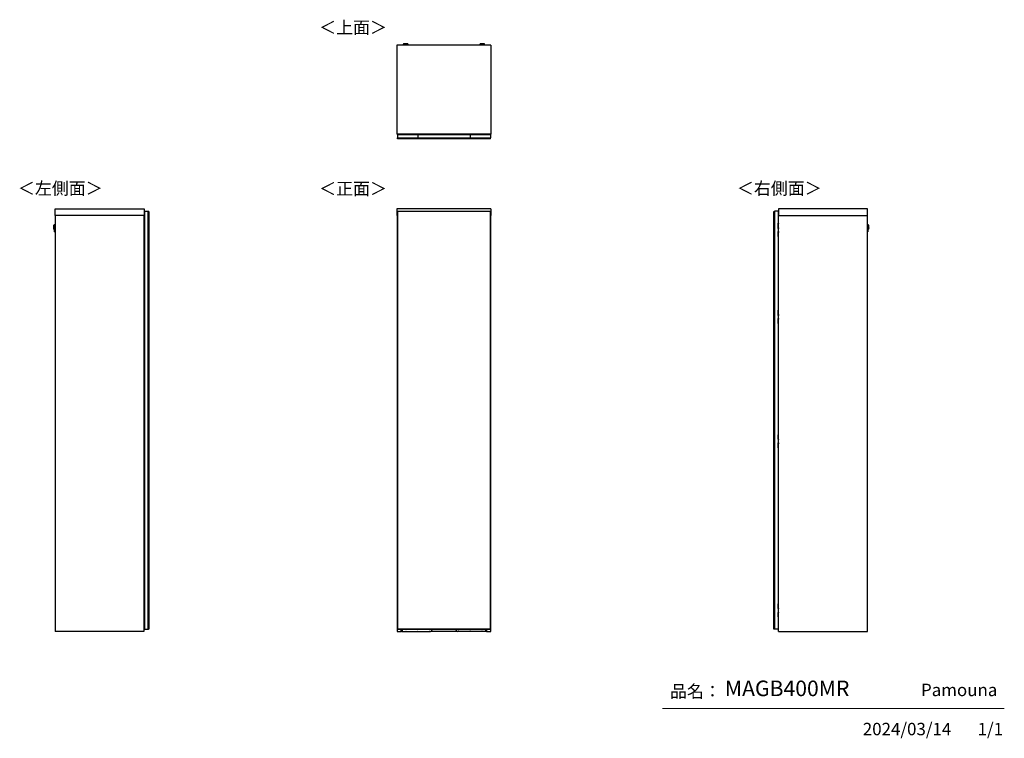
# Model space of a CAD drawing. Units: millimetres. Extents: x 607 to 4802, y 153 to 3212.
import ezdxf

# ---------------------------------------------------------------- set-up
doc = ezdxf.new("R2010")
doc.units = ezdxf.units.MM
doc.layers.add('寸法', color=179, linetype='Continuous')
doc.styles.add('SLDTEXTSTYLE0', font='TXT', dxfattribs={"width": 0.75, "bigfont": 'bigfont'})

msp = doc.modelspace()

# ---------------------------------------------------------------- linework, layer by layer
at = {"color": 7, "linetype": 'Continuous', "lineweight": 25}
for p, q in [((2614.9, 3104.3), (2214.4, 3104.3)), ((2214.4, 3104.3), (2214.4, 2725.3)), ((2241.4, 3108), (2241.4, 3107.2)), ((2244.5, 3109.4), (2242.9, 3109.2)), ((2244.5, 3109.4), (2244.5, 3109.4)), ((2246.9, 3106.5), (2246.9, 3104.3)), ((2249, 3109.4), (2250.9, 3109.4)), ((2250.9, 3109.4), (2249, 3109.4)), ((2249, 3109.4), (2249, 3109.4)), ((2250.9, 3109.5), (2250.9, 3109.4)), ((2250.9, 3109.4), (2250.9, 3109.4)), ((2250.9, 3109.4), (2250.9, 3109.4)), ((2252, 3109.4), (2252, 3109.5)), ((2252, 3109.4), (2252, 3109.4)), ((2252, 3109.4), (2253.9, 3109.4)), ((2253.9, 3109.4), (2252, 3109.4)), ((2252, 3109.4), (2252, 3109.4)), ((2255.9, 3104.3), (2255.9, 3106.5)), ((2255.9, 3106.5), (2255.9, 3106.5)), ((2256.1, 3109.4), (2256.1, 3109.4)), ((2259.9, 3109.2), (2258.4, 3109.4)), ((2261.4, 3107.2), (2261.4, 3108)), ((2567.9, 3108), (2567.9, 3107.2)), ((2571, 3109.4), (2569.4, 3109.2)), ((2571, 3109.4), (2571, 3109.4)), ((2573.4, 3106.5), (2573.4, 3104.3)), ((2575.5, 3109.4), (2577.4, 3109.4)), ((2577.4, 3109.4), (2575.5, 3109.4)), ((2575.5, 3109.4), (2575.5, 3109.4)), ((2577.4, 3109.5), (2577.4, 3109.4)), ((2577.4, 3109.4), (2577.4, 3109.4)), ((2577.4, 3109.4), (2577.4, 3109.4)), ((2578.5, 3109.4), (2578.5, 3109.5)), ((2578.5, 3109.4), (2578.5, 3109.4)), ((2578.5, 3109.4), (2580.4, 3109.4)), ((2580.4, 3109.4), (2578.5, 3109.4)), ((2578.5, 3109.4), (2578.5, 3109.4)), ((2582.4, 3104.3), (2582.4, 3106.5)), ((2582.4, 3106.5), (2582.4, 3106.5)), ((2582.6, 3109.4), (2582.6, 3109.4)), ((2586.4, 3109.2), (2584.9, 3109.4)), ((2587.9, 3107.2), (2587.9, 3108)), ((2614.9, 3104.3), (2614.9, 2725.3)), ((2614.9, 2725.3), (2214.4, 2725.3)), ((2216.4, 2723.8), (2216.4, 2708.8)), ((2216.4, 2723.8), (2302.9, 2723.8)), ((2216.4, 2708.8), (2302.9, 2708.8)), ((2216.4, 2705.8), (2216.4, 2708.8)), ((2216.4, 2705.8), (2612.4, 2705.8)), ((2216.4, 2705.5), (2216.4, 2705.8)), ((2612.4, 2705.5), (2216.4, 2705.5)), ((2240.4, 2725.3), (2240.4, 2723.8)), ((2280.4, 2725.3), (2280.4, 2723.8)), ((2302.9, 2723.8), (2525.9, 2723.8)), ((2302.9, 2723.8), (2302.9, 2708.8)), ((2302.9, 2708.8), (2525.9, 2708.8)), ((2399.5, 2725.3), (2399.4, 2725)), ((2399.4, 2725), (2399.4, 2723.8)), ((2404.1, 2725.3), (2404, 2725)), ((2404, 2725), (2424.8, 2725)), ((2424.8, 2725), (2424.8, 2725.3)), ((2429.4, 2725), (2429.4, 2725.3)), ((2429.4, 2723.8), (2429.4, 2725)), ((2525.9, 2723.8), (2525.9, 2708.8)), ((2525.9, 2723.8), (2612.4, 2723.8)), ((2525.9, 2708.8), (2612.4, 2708.8)), ((2571.9, 2723.8), (2571.9, 2724)), ((2571.9, 2724), (2572.9, 2724)), ((2572.9, 2723.8), (2572.9, 2724)), ((2592.9, 2723.8), (2592.9, 2724)), ((2593.9, 2724), (2592.9, 2724)), ((2608.1, 2724.3), (2593.9, 2724.3)), ((2593.9, 2724.3), (2593.9, 2724)), ((2593.9, 2723.8), (2593.9, 2724)), ((2594.7, 2725.3), (2594.7, 2724.3)), ((2596, 2724.3), (2596, 2725.3)), ((2608.1, 2723.8), (2608.1, 2724.3)), ((2612.4, 2723.8), (2612.4, 2708.8)), ((2612.4, 2705.8), (2612.4, 2708.8)), ((2612.4, 2705.5), (2612.4, 2705.8)), ((757.8, 2406.8), (1136.8, 2406.8)), ((757.8, 2378.3), (757.8, 2406.8)), ((1136.8, 2406.8), (1136.8, 2378.3)), ((1138.3, 2396.8), (1153.3, 2396.8)), ((1138.3, 2396.8), (1138.3, 616.8)), ((1153.3, 2396.8), (1153.3, 616.8)), ((1153.3, 2396.3), (1153.3, 617.3)), ((1156.3, 2396.3), (1153.3, 2396.3)), ((1156.3, 617.3), (1156.3, 2396.3)), ((1156.6, 2396.3), (1156.3, 2396.3)), ((1156.6, 2396.3), (1156.6, 617.3)), ((2614.9, 2406.8), (2214.4, 2406.8)), ((2214.4, 2406.8), (2214.4, 2378.3)), ((2216.4, 2396.8), (2216.4, 2396.3)), ((2216.4, 2396.8), (2302.9, 2396.8)), ((2216.4, 2396.3), (2216.4, 617.3)), ((2612.4, 2396.3), (2216.4, 2396.3)), ((2302.9, 2396.3), (2302.9, 2396.8)), ((2302.9, 2396.8), (2525.9, 2396.8)), ((2525.9, 2396.3), (2525.9, 2396.8)), ((2525.9, 2396.8), (2612.4, 2396.8)), ((2612.4, 2396.3), (2612.4, 2396.8)), ((2612.4, 617.3), (2612.4, 2396.3)), ((2614.9, 2406.8), (2614.9, 2378.3)), ((3819.8, 617.3), (3819.8, 2396.3)), ((3819.8, 2396.3), (3820.1, 2396.3)), ((3820.1, 2396.3), (3823.1, 2396.3)), ((3820.1, 617.3), (3820.1, 2396.3)), ((3823.1, 616.8), (3823.1, 2396.8)), ((3838.1, 2396.8), (3823.1, 2396.8)), ((3823.1, 2396.3), (3823.1, 617.3)), ((3838.1, 2396.8), (3838.1, 616.8)), ((3839.6, 2406.8), (3839.6, 2378.3)), ((4218.6, 2406.8), (3839.6, 2406.8)), ((4218.6, 2378.3), (4218.6, 2406.8)), ((1136.8, 2378.3), (757.8, 2378.3)), ((757.8, 2378.3), (757.8, 606.8)), ((1136.3, 2378.3), (1136.3, 606.8)), ((1136.3, 2365.3), (1137.1, 2365.3)), ((1136.3, 2364.1), (1137.1, 2364.1)), ((1137.1, 2364.1), (1137.1, 2365.3)), ((1137.1, 2365.3), (1138.3, 2365.3)), ((1138.3, 2364.1), (1137.1, 2364.1)), ((1137.1, 2346.3), (1137.1, 2364.1)), ((2216.4, 2378.3), (2214.4, 2378.3)), ((2215.4, 2378.3), (2215.4, 606.8)), ((2614.9, 2378.3), (2612.4, 2378.3)), ((2613.9, 606.8), (2613.9, 2378.3)), ((3838.1, 2365.3), (3839.3, 2365.3)), ((3839.3, 2364.1), (3838.1, 2364.1)), ((3839.3, 2364.1), (3839.3, 2365.3)), ((3839.3, 2365.3), (3840.1, 2365.3)), ((3839.3, 2346.3), (3839.3, 2364.1)), ((3839.3, 2364.1), (3840.1, 2364.1)), ((3839.6, 2378.3), (4218.6, 2378.3)), ((3840.1, 606.8), (3840.1, 2378.3)), ((4218.6, 606.8), (4218.6, 2378.3)), ((752.9, 2336.4), (752.5, 2321.8)), ((752.5, 2324.4), (752.7, 2333.8)), ((752.5, 2321.8), (752.6, 2320.2)), ((752.6, 2320.2), (753.1, 2338)), ((753.1, 2338), (752.9, 2336.4)), ((754.3, 2339.1), (753.8, 2319.1)), ((753.8, 2319.1), (754.5, 2319.1)), ((755.1, 2339.1), (754.3, 2339.1)), ((754.8, 2329.3), (755.1, 2339.1)), ((755.5, 2328.9), (755.4, 2324.5)), ((755.4, 2324.5), (757.8, 2324.5)), ((755.6, 2333.5), (755.5, 2328.9)), ((757.8, 2333.5), (755.6, 2333.5)), ((755.6, 2311.9), (755.6, 2312)), ((755.9, 2314.8), (755.8, 2309.3)), ((755.8, 2309.3), (757.8, 2309.2)), ((757.8, 2314.7), (755.9, 2314.8)), ((1137.1, 2344.3), (1136.3, 2344.3)), ((1138.3, 2312.8), (1136.3, 2312.8)), ((1137.1, 2346.3), (1138.3, 2346.3)), ((1137.1, 2343.3), (1137.1, 2346.3)), ((1138.3, 2343.3), (1137.1, 2343.3)), ((1138.1, 2343.3), (1138.1, 2312.8)), ((3838.1, 2346.3), (3839.3, 2346.3)), ((3838.1, 2345.3), (3838.3, 2345.3)), ((3838.1, 2344.3), (3838.3, 2344.3)), ((3838.3, 2335.1), (3838.1, 2335.1)), ((3838.1, 2325.7), (3838.6, 2325.7)), ((3838.1, 2324.2), (3838.6, 2324.2)), ((3838.1, 2323.3), (3840.1, 2323.3)), ((3840.1, 2310.3), (3838.1, 2310.3)), ((3838.6, 2309.4), (3838.1, 2309.4)), ((3838.6, 2307.8), (3838.1, 2307.8)), ((3838.3, 2344.3), (3838.3, 2345.3)), ((3838.3, 2335.1), (3838.3, 2344.3)), ((3838.3, 2344.3), (3840.1, 2344.3)), ((3838.6, 2335.1), (3838.3, 2335.1)), ((3838.6, 2325.7), (3838.6, 2335.1)), ((3839.5, 2326.8), (3838.6, 2326.8)), ((3838.6, 2325.7), (3838.6, 2324.2)), ((3838.6, 2325.1), (3840, 2325.1)), ((3838.6, 2324.2), (3838.9, 2324.2)), ((3838.6, 2309.4), (3838.6, 2307.8)), ((3838.6, 2309.3), (3838.9, 2309.3)), ((3840, 2308.4), (3838.6, 2308.4)), ((3838.6, 2298.4), (3838.6, 2307.8)), ((3838.9, 2323.3), (3838.9, 2324.2)), ((3838.9, 2324.2), (3839, 2324.2)), ((3838.9, 2309.3), (3838.9, 2310.3)), ((3838.9, 2309.3), (3839, 2309.3)), ((3839.3, 2346.3), (3839.3, 2345.2)), ((3839.3, 2324.2), (3839.3, 2323.3)), ((3839.3, 2324.2), (3839.4, 2324.2)), ((3839.3, 2310.3), (3839.3, 2309.3)), ((3839.3, 2309.3), (3839.4, 2309.3)), ((3839.4, 2324.2), (3839.4, 2323.3)), ((3839.4, 2324.2), (3840.1, 2324.2)), ((3839.4, 2310.3), (3839.4, 2309.3)), ((3839.4, 2309.3), (3840.1, 2309.3)), ((3839.5, 2326.8), (3839.5, 2325.1)), ((3839.5, 2308.4), (3839.5, 2306.8)), ((3840, 2324.2), (3840, 2325.1)), ((3840, 2325.1), (3840.1, 2325.1)), ((3840, 2308.4), (3840, 2309.3)), ((3840.1, 2308.4), (3840, 2308.4)), ((4220.8, 2333.5), (4218.6, 2333.5)), ((4218.6, 2324.5), (4221, 2324.5)), ((4220.5, 2314.8), (4218.6, 2314.7)), ((4218.6, 2309.2), (4220.6, 2309.3)), ((4220.6, 2309.3), (4220.5, 2314.8)), ((4220.9, 2329.2), (4220.8, 2333.5)), ((4220.8, 2312.2), (4220.8, 2312)), ((4221, 2324.5), (4220.9, 2329.2)), ((4222.1, 2339.1), (4221.3, 2339.1)), ((4221.6, 2328.8), (4221.8, 2319.1)), ((4221.8, 2319.1), (4222.6, 2319.1)), ((4222.6, 2319.1), (4222.1, 2339.1)), ((4223.5, 2336.4), (4223.3, 2338)), ((4223.3, 2338), (4223.8, 2320.2)), ((4223.9, 2321.8), (4223.5, 2336.4)), ((4223.7, 2333.8), (4223.8, 2329.1)), ((4223.8, 2329), (4223.8, 2329.1)), ((4223.8, 2329), (4223.9, 2324.4)), ((4223.8, 2320.2), (4223.9, 2321.8)), ((1136.3, 2292.8), (1138.3, 2292.8)), ((1136.3, 2270.8), (1138.3, 2270.8)), ((3838.1, 2298.4), (3838.3, 2298.4)), ((3838.1, 2289.3), (3838.3, 2289.3)), ((3838.1, 2288.3), (3838.3, 2288.3)), ((3840.1, 2270.8), (3838.1, 2270.8)), ((3838.3, 2298.4), (3838.6, 2298.4)), ((3838.3, 2289.3), (3838.3, 2298.4)), ((3838.3, 2289.3), (3838.3, 2288.3)), ((3838.3, 2289.3), (3840.1, 2289.3)), ((3838.6, 2306.8), (3839.5, 2306.8)), ((1136.3, 2250.8), (1138.3, 2250.8)), ((3838.1, 2250.8), (3840.1, 2250.8)), ((1138.1, 1974.3), (1136.3, 1974.3)), ((1138.1, 1974.3), (1138.1, 1975.3)), ((1138.3, 1975.3), (1138.1, 1975.3)), ((1138.1, 1974.3), (1138.1, 1919.3)), ((1138.3, 1974.3), (1138.1, 1974.3)), ((3838.1, 1975.3), (3838.3, 1975.3)), ((3838.1, 1974.3), (3838.3, 1974.3)), ((3838.3, 1974.3), (3838.3, 1975.3)), ((3838.3, 1965.1), (3838.3, 1974.3)), ((3838.3, 1974.3), (3840.1, 1974.3)), ((3838.3, 1965.1), (3838.1, 1965.1)), ((3838.1, 1955.7), (3838.6, 1955.7)), ((3838.1, 1954.2), (3838.6, 1954.2)), ((3838.1, 1953.3), (3840.1, 1953.3)), ((3840.1, 1940.3), (3838.1, 1940.3)), ((3838.6, 1939.4), (3838.1, 1939.4)), ((3838.6, 1937.8), (3838.1, 1937.8)), ((3838.6, 1965.1), (3838.3, 1965.1)), ((3838.6, 1955.7), (3838.6, 1965.1)), ((3839.5, 1956.8), (3838.6, 1956.8)), ((3838.6, 1955.7), (3838.6, 1954.2)), ((3838.6, 1955.1), (3840, 1955.1)), ((3838.6, 1954.2), (3838.9, 1954.2)), ((3838.6, 1939.4), (3838.6, 1937.8)), ((3838.6, 1939.3), (3838.9, 1939.3)), ((3840, 1938.4), (3838.6, 1938.4)), ((3838.6, 1928.4), (3838.6, 1937.8)), ((3838.6, 1936.8), (3839.5, 1936.8)), ((3838.9, 1953.3), (3838.9, 1954.2)), ((3838.9, 1954.2), (3839, 1954.2)), ((3838.9, 1939.3), (3838.9, 1940.3)), ((3838.9, 1939.3), (3839, 1939.3)), ((3839.3, 1954.2), (3839.3, 1953.3)), ((3839.3, 1954.2), (3839.4, 1954.2)), ((3839.3, 1940.3), (3839.3, 1939.3)), ((3839.3, 1939.3), (3839.4, 1939.3)), ((3839.4, 1954.2), (3839.4, 1953.3)), ((3839.4, 1954.2), (3840.1, 1954.2)), ((3839.4, 1940.3), (3839.4, 1939.3)), ((3839.4, 1939.3), (3840.1, 1939.3)), ((3839.5, 1956.8), (3839.5, 1955.1)), ((3839.5, 1938.4), (3839.5, 1936.8)), ((3840, 1954.2), (3840, 1955.1)), ((3840, 1955.1), (3840.1, 1955.1)), ((3840, 1938.4), (3840, 1939.3)), ((3840.1, 1938.4), (3840, 1938.4)), ((1136.3, 1919.3), (1138.1, 1919.3)), ((1138.1, 1918.3), (1138.1, 1919.3)), ((1138.3, 1919.3), (1138.1, 1919.3)), ((1138.1, 1918.3), (1138.3, 1918.3)), ((3838.1, 1928.4), (3838.3, 1928.4)), ((3838.1, 1919.3), (3838.3, 1919.3)), ((3838.1, 1918.3), (3838.3, 1918.3)), ((3838.3, 1928.4), (3838.6, 1928.4)), ((3838.3, 1919.3), (3838.3, 1928.4)), ((3838.3, 1919.3), (3838.3, 1918.3)), ((3838.3, 1919.3), (3840.1, 1919.3)), ((1138.3, 1796.3), (1136.3, 1796.3)), ((3840.1, 1796.3), (3838.1, 1796.3)), ((1136.3, 1761.3), (1138.3, 1761.3)), ((3838.1, 1761.3), (3840.1, 1761.3)), ((1138.1, 1444.3), (1136.3, 1444.3)), ((1138.1, 1444.3), (1138.1, 1445.3)), ((1138.3, 1445.3), (1138.1, 1445.3)), ((1138.3, 1444.3), (1138.1, 1444.3)), ((1138.1, 1444.3), (1138.1, 1389.3)), ((3838.1, 1445.3), (3838.3, 1445.3)), ((3838.1, 1444.3), (3838.3, 1444.3)), ((3838.3, 1435.1), (3838.1, 1435.1)), ((3838.3, 1444.3), (3838.3, 1445.3)), ((3838.3, 1435.1), (3838.3, 1444.3)), ((3838.3, 1444.3), (3840.1, 1444.3)), ((3838.6, 1435.1), (3838.3, 1435.1)), ((3838.6, 1425.7), (3838.6, 1435.1)), ((3839.5, 1426.8), (3838.6, 1426.8)), ((3839.5, 1426.8), (3839.5, 1425.1)), ((1136.3, 1389.3), (1138.1, 1389.3)), ((1138.1, 1388.3), (1138.1, 1389.3)), ((1138.3, 1389.3), (1138.1, 1389.3)), ((1138.1, 1388.3), (1138.3, 1388.3)), ((3838.1, 1425.7), (3838.6, 1425.7)), ((3838.1, 1424.2), (3838.6, 1424.2)), ((3838.1, 1423.3), (3840.1, 1423.3)), ((3840.1, 1410.3), (3838.1, 1410.3)), ((3838.6, 1409.4), (3838.1, 1409.4)), ((3838.6, 1407.8), (3838.1, 1407.8)), ((3838.1, 1398.4), (3838.3, 1398.4)), ((3838.1, 1389.3), (3838.3, 1389.3)), ((3838.1, 1388.3), (3838.3, 1388.3)), ((3838.3, 1398.4), (3838.6, 1398.4)), ((3838.3, 1389.3), (3838.3, 1398.4)), ((3838.3, 1389.3), (3838.3, 1388.3)), ((3838.3, 1389.3), (3840.1, 1389.3)), ((3838.6, 1425.7), (3838.6, 1424.2)), ((3838.6, 1425.1), (3840, 1425.1)), ((3838.6, 1424.2), (3838.9, 1424.2)), ((3838.6, 1409.4), (3838.6, 1407.8)), ((3838.6, 1409.3), (3838.9, 1409.3)), ((3840, 1408.4), (3838.6, 1408.4)), ((3838.6, 1398.4), (3838.6, 1407.8)), ((3838.6, 1406.8), (3839.5, 1406.8)), ((3838.9, 1423.3), (3838.9, 1424.2)), ((3838.9, 1424.2), (3839, 1424.2)), ((3838.9, 1409.3), (3838.9, 1410.3)), ((3838.9, 1409.3), (3839, 1409.3)), ((3839.3, 1424.2), (3839.3, 1423.3)), ((3839.3, 1424.2), (3839.4, 1424.2)), ((3839.3, 1410.3), (3839.3, 1409.3)), ((3839.3, 1409.3), (3839.4, 1409.3)), ((3839.4, 1424.2), (3839.4, 1423.3)), ((3839.4, 1424.2), (3840.1, 1424.2)), ((3839.4, 1410.3), (3839.4, 1409.3)), ((3839.4, 1409.3), (3840.1, 1409.3)), ((3839.5, 1408.4), (3839.5, 1406.8)), ((3840, 1424.2), (3840, 1425.1)), ((3840, 1425.1), (3840.1, 1425.1)), ((3840, 1408.4), (3840, 1409.3)), ((3840.1, 1408.4), (3840, 1408.4)), ((1138.3, 1313.3), (1136.3, 1313.3)), ((3840.1, 1313.3), (3838.1, 1313.3)), ((1136.3, 1278.3), (1138.3, 1278.3)), ((3838.1, 1278.3), (3840.1, 1278.3)), ((1138.3, 822.8), (1136.3, 822.8)), ((1136.3, 802.8), (1138.3, 802.8)), ((3840.1, 822.8), (3838.1, 822.8)), ((3840.1, 802.8), (3838.1, 802.8)), ((1136.3, 742.8), (1138.3, 742.8)), ((1136.3, 722.8), (1138.3, 722.8)), ((1138.1, 722.8), (1138.1, 669.3)), ((3840.1, 742.8), (3838.1, 742.8)), ((3838.1, 725.3), (3838.3, 725.3)), ((3838.1, 724.3), (3838.3, 724.3)), ((3838.3, 715.1), (3838.1, 715.1)), ((3838.3, 724.3), (3838.3, 725.3)), ((3838.3, 715.1), (3838.3, 724.3)), ((3838.3, 724.3), (3840.1, 724.3)), ((3838.6, 715.1), (3838.3, 715.1)), ((3838.6, 705.7), (3838.6, 715.1)), ((3838.1, 705.7), (3838.6, 705.7)), ((3838.1, 704.2), (3838.6, 704.2)), ((3838.1, 703.3), (3840.1, 703.3)), ((3840.1, 690.3), (3838.1, 690.3)), ((3838.6, 689.4), (3838.1, 689.4)), ((3838.6, 687.8), (3838.1, 687.8)), ((3838.1, 678.4), (3838.3, 678.4)), ((3838.3, 678.4), (3838.6, 678.4)), ((3838.3, 669.3), (3838.3, 678.4)), ((3839.5, 706.8), (3838.6, 706.8)), ((3838.6, 705.7), (3838.6, 704.2)), ((3838.6, 705.1), (3840, 705.1)), ((3838.6, 704.2), (3838.9, 704.2)), ((3838.6, 689.4), (3838.6, 687.8)), ((3838.6, 689.3), (3838.9, 689.3)), ((3840, 688.4), (3838.6, 688.4)), ((3838.6, 678.4), (3838.6, 687.8)), ((3838.6, 686.8), (3839.5, 686.8)), ((3838.9, 703.3), (3838.9, 704.2)), ((3838.9, 704.2), (3839, 704.2)), ((3838.9, 689.3), (3838.9, 690.3)), ((3838.9, 689.3), (3839, 689.3)), ((3839.3, 704.2), (3839.3, 703.3)), ((3839.3, 704.2), (3839.4, 704.2)), ((3839.3, 690.3), (3839.3, 689.3)), ((3839.3, 689.3), (3839.4, 689.3)), ((3839.4, 704.2), (3839.4, 703.3)), ((3839.4, 704.2), (3840.1, 704.2)), ((3839.4, 690.3), (3839.4, 689.3)), ((3839.4, 689.3), (3840.1, 689.3)), ((3839.5, 706.8), (3839.5, 705.1)), ((3839.5, 688.4), (3839.5, 686.8)), ((3840, 704.2), (3840, 705.1)), ((3840, 705.1), (3840.1, 705.1)), ((3840, 688.4), (3840, 689.3)), ((3840.1, 688.4), (3840, 688.4)), ((1136.3, 669.3), (1138.1, 669.3)), ((1138.1, 668.3), (1138.1, 669.3)), ((1138.3, 669.3), (1138.1, 669.3)), ((1138.1, 668.3), (1138.3, 668.3)), ((3838.1, 669.3), (3838.3, 669.3)), ((3838.1, 668.3), (3838.3, 668.3)), ((3838.3, 669.3), (3838.3, 668.3)), ((3838.3, 669.3), (3840.1, 669.3)), ((1136.3, 606.8), (757.8, 606.8)), ((1138.3, 616.8), (1153.3, 616.8)), ((1153.3, 617.3), (1156.3, 617.3)), ((1156.6, 617.3), (1156.3, 617.3)), ((2215.4, 606.8), (2232.9, 606.8)), ((2216.4, 617.3), (2216.4, 616.8)), ((2216.4, 617.3), (2612.4, 617.3)), ((2302.9, 616.8), (2216.4, 616.8)), ((2232.9, 606.8), (2232.9, 616.8)), ((2232.9, 612.8), (2235.2, 612.8)), ((2235.2, 607.8), (2232.9, 607.8)), ((2235.2, 616.8), (2235.2, 612.8)), ((2235.2, 612.8), (2235.2, 607.8)), ((2235.2, 607.8), (2236.2, 607.8)), ((2236.2, 616.8), (2236.2, 607.8)), ((2236.2, 607.8), (2357.9, 607.8)), ((2302.9, 617.3), (2302.9, 616.8)), ((2525.9, 616.8), (2302.9, 616.8)), ((2471.4, 607.8), (2357.9, 607.8)), ((2362.9, 616.8), (2362.9, 612.8)), ((2466.4, 612.8), (2466.4, 616.8)), ((2593.1, 607.8), (2471.4, 607.8)), ((2525.9, 616.8), (2525.9, 617.3)), ((2612.4, 616.8), (2525.9, 616.8)), ((2593.1, 607.8), (2593.1, 616.8)), ((2594.1, 607.8), (2593.1, 607.8)), ((2594.1, 612.8), (2594.1, 616.8)), ((2594.1, 607.8), (2594.1, 612.8)), ((2594.1, 612.8), (2596.4, 612.8)), ((2596.4, 607.8), (2594.1, 607.8)), ((2596.4, 616.8), (2596.4, 606.8)), ((2596.4, 606.8), (2613.9, 606.8)), ((2612.4, 616.8), (2612.4, 617.3)), ((3819.8, 617.3), (3820.1, 617.3)), ((3823.1, 617.3), (3820.1, 617.3)), ((3838.1, 616.8), (3823.1, 616.8)), ((3840.1, 606.8), (4218.6, 606.8))]:
    msp.add_line(p, q, dxfattribs=at)
at = {"color": 7, "linetype": 'Continuous', "lineweight": 18}
msp.add_line((4801.7, 279.1), (3345.9, 279.1), dxfattribs=at)
at = {"color": 7, "linetype": 'Continuous', "lineweight": 25, "flags": 128}
for points in [[(2242.9, 3109.2), (2242.8, 3109.2), (2242.6, 3109.2), (2242.6, 3109.1), (2243.1, 3109.1), (2243.9, 3109.1), (2244.7, 3109)], [(2258.4, 3109.4), (2258.6, 3109.4), (2258.8, 3109.3), (2258.6, 3109.3), (2258, 3109.2), (2257.2, 3109.2), (2256, 3109.2), (2254.6, 3109.1), (2253.1, 3109.1), (2251.4, 3109.1), (2249.8, 3109.1), (2248.3, 3109.1), (2246.9, 3109.2), (2245.7, 3109.2), (2244.9, 3109.2), (2244.3, 3109.3), (2244.1, 3109.3), (2244.3, 3109.4), (2244.5, 3109.4)], [(2256.1, 3109.4), (2255.9, 3109.5), (2255.3, 3109.5), (2254.5, 3109.5), (2253.3, 3109.5), (2252, 3109.6), (2250.7, 3109.6), (2249.4, 3109.5), (2248.3, 3109.5), (2247.5, 3109.5), (2246.9, 3109.5), (2246.8, 3109.4), (2247, 3109.4), (2247.5, 3109.4), (2248.4, 3109.3), (2249.5, 3109.3), (2250.8, 3109.3), (2252.1, 3109.3), (2253.4, 3109.3), (2254.5, 3109.3), (2255.4, 3109.4), (2255.9, 3109.4), (2256.1, 3109.4)], [(2249, 3109.4), (2249, 3109.4), (2249, 3109.4), (2248.9, 3109.4), (2248.9, 3109.4), (2248.9, 3109.4), (2249, 3109.4), (2249, 3109.4), (2249, 3109.4)], [(2253.9, 3109.4), (2253.9, 3109.4), (2253.9, 3109.4), (2253.9, 3109.4), (2253.9, 3109.4), (2253.9, 3109.4), (2253.9, 3109.4), (2253.9, 3109.4), (2253.9, 3109.4)], [(2259.1, 3109.1), (2259.8, 3109.1), (2260.2, 3109.1), (2260.3, 3109.2), (2260.1, 3109.2), (2259.9, 3109.2)], [(2569.4, 3109.2), (2569.3, 3109.2), (2569.1, 3109.2), (2569.1, 3109.1), (2569.6, 3109.1), (2570.4, 3109.1), (2571.2, 3109)], [(2584.9, 3109.4), (2585.1, 3109.4), (2585.3, 3109.3), (2585.1, 3109.3), (2584.5, 3109.2), (2583.7, 3109.2), (2582.5, 3109.2), (2581.1, 3109.1), (2579.6, 3109.1), (2577.9, 3109.1), (2576.3, 3109.1), (2574.8, 3109.1), (2573.4, 3109.2), (2572.2, 3109.2), (2571.4, 3109.2), (2570.8, 3109.3), (2570.6, 3109.3), (2570.8, 3109.4), (2571, 3109.4)], [(2582.6, 3109.4), (2582.4, 3109.5), (2581.8, 3109.5), (2581, 3109.5), (2579.8, 3109.5), (2578.5, 3109.6), (2577.2, 3109.6), (2575.9, 3109.5), (2574.8, 3109.5), (2574, 3109.5), (2573.4, 3109.5), (2573.3, 3109.4), (2573.5, 3109.4), (2574, 3109.4), (2574.9, 3109.3), (2576, 3109.3), (2577.3, 3109.3), (2578.6, 3109.3), (2579.9, 3109.3), (2581, 3109.3), (2581.9, 3109.4), (2582.4, 3109.4), (2582.6, 3109.4)], [(2575.5, 3109.4), (2575.5, 3109.4), (2575.5, 3109.4), (2575.4, 3109.4), (2575.4, 3109.4), (2575.4, 3109.4), (2575.5, 3109.4), (2575.5, 3109.4), (2575.5, 3109.4)], [(2580.4, 3109.4), (2580.4, 3109.4), (2580.4, 3109.4), (2580.4, 3109.4), (2580.4, 3109.4), (2580.4, 3109.4), (2580.4, 3109.4), (2580.4, 3109.4), (2580.4, 3109.4)], [(2585.6, 3109.1), (2586.3, 3109.1), (2586.7, 3109.1), (2586.8, 3109.2), (2586.6, 3109.2), (2586.4, 3109.2)]]:
    msp.add_lwpolyline(points, dxfattribs=at)
at = {"color": 7, "linetype": 'Continuous', "lineweight": 25}
for centre, radius, start, end in [((2251.4, 3254.6), 147, 266.0998, 273.9007), ((2248.8, 3198), 91.1, 265.3533, 271.6477), ((2250.9, 3343.5), 234.6, 268.5008, 270.1379), ((2251.5, 3172.8), 66.5, 266.0946, 273.8561), ((2251.4, 3015.2), 94.3, 89.6871, 90.3129), ((2251.4, 3203.7), 94.3, 269.6871, 270.3129), ((2252.4, 3299.2), 190.3, 269.6979, 271.9898), ((2254.3, 3189.5), 82.6, 268.0272, 274.9718), ((2577.9, 3254.6), 147, 266.0998, 273.9007), ((2575.3, 3198), 91.1, 265.3533, 271.6477), ((2577.4, 3343.5), 234.6, 268.5008, 270.1379), ((2578, 3172.8), 66.5, 266.0946, 273.8561), ((2577.9, 3015.2), 94.3, 89.6871, 90.3129), ((2577.9, 3203.7), 94.3, 269.6871, 270.3129), ((2578.9, 3299.2), 190.3, 269.6979, 271.9898), ((2580.8, 3189.5), 82.6, 268.0272, 274.9718), ((2574.9, 2724), 3, 154.3207, 180), ((2590.9, 2724), 3, 0, 25.6793), ((782.5, 2323.6), 30, 178.5, 183.5), ((753.8, 2320.3), 1.2, 183.5, 268.5), ((782.7, 2333), 30, 173.5, 178.5), ((754.3, 2337.9), 1.2, 88.5, 173.5), ((754.5, 2319.3), 0.2, 268.5, 358.5), ((755.1, 2338.9), 0.2, 358.5, 88.5), ((755.8, 2309.6), 0.3, 178.5, 268.5), ((755.9, 2314.5), 0.3, 88.5, 178.5), ((4220.5, 2314.5), 0.3, 1.5, 91.5), ((4220.6, 2309.6), 0.3, 271.5, 1.5), ((4221.3, 2338.9), 0.2, 91.5, 181.5), ((4221.8, 2319.3), 0.2, 181.5, 271.5), ((4222.1, 2337.9), 1.2, 6.5, 91.5), ((4222.6, 2320.3), 1.2, 271.5, 356.5), ((4193.7, 2333), 30, 1.5, 6.5), ((4193.9, 2323.6), 30, 356.5, 1.5), ((2252.9, 617.8), 2, 210, 330), ((2302.9, 617.8), 2, 210, 330), ((2352.9, 617.8), 2, 210, 330), ((2357.9, 612.8), 5, 270, 0), ((2471.4, 612.8), 5, 180, 270), ((2476.4, 617.8), 2, 210, 330), ((2526.4, 617.8), 2, 210, 330), ((2576.4, 617.8), 2, 210, 330)]:
    msp.add_arc(centre, radius, start, end, dxfattribs=at)
for points, knots in [([(2243.1, 3109.3), (2243.1, 3109.3), (2242.8, 3109.2), (2242.6, 3109.2), (2242.3, 3109.2), (2242.1, 3109), (2241.8, 3108.9), (2241.6, 3108.5), (2241.4, 3108.2), (2241.5, 3108), (2241.5, 3108)], [0, 0, 0, 0, 0.036615, 0.458621, 0.603959, 0.677124, 0.759663, 0.857133, 0.963417, 1, 1, 1, 1]), ([(2261.2, 3107), (2261.2, 3107), (2261, 3107), (2259.7, 3106.9), (2257.9, 3106.8), (2256.1, 3106.8), (2253.9, 3106.8), (2251.5, 3106.8), (2249.1, 3106.8), (2246.9, 3106.8), (2245.1, 3106.8), (2243.3, 3106.9), (2241.9, 3106.9), (2241.7, 3107), (2241.6, 3107)], [0, 0, 0, 0, 0.09066, 0.205073, 0.271907, 0.344321, 0.420998, 0.5, 0.579002, 0.655679, 0.728092, 0.794927, 0.90934, 1, 1, 1, 1]), ([(2251.4, 3109.6), (2251.2, 3109.6), (2250.5, 3109.6), (2249.3, 3109.6), (2247.9, 3109.5), (2246.7, 3109.5), (2245.6, 3109.5), (2244.9, 3109.4), (2244.7, 3109.4)], [0, 0, 0, 0, 0.097179, 0.284571, 0.477519, 0.689079, 0.877163, 1, 1, 1, 1]), ([(2246.9, 3106.5), (2246.9, 3106.6), (2246.9, 3106.7), (2246.9, 3106.8), (2246.9, 3106.8)], [0, 0, 0, 0, 0.724694, 1, 1, 1, 1]), ([(2258.3, 3109.4), (2258.1, 3109.4), (2257.6, 3109.4), (2256.7, 3109.5), (2255.7, 3109.5), (2254.4, 3109.5), (2253.1, 3109.6), (2252.1, 3109.6), (2251.5, 3109.6), (2251.4, 3109.6)], [0, 0, 0, 0, 0.0907476, 0.2288564, 0.4128531, 0.607142, 0.7878282, 0.9626611, 1, 1, 1, 1]), ([(2256.1, 3106.9), (2256.1, 3106.9), (2256, 3106.8), (2256, 3106.7), (2255.9, 3106.6), (2255.9, 3106.5)], [0, 0, 0, 0, 0.2348529, 0.6323278, 1, 1, 1, 1]), ([(2261.4, 3108), (2261.4, 3108), (2261.4, 3108.3), (2261.3, 3108.6), (2261.1, 3108.8), (2260.9, 3109), (2260.7, 3109.1), (2260.5, 3109.2), (2260.4, 3109.2), (2260.2, 3109.2), (2260, 3109.2), (2259.8, 3109.3)], [0, 0, 0, 0, 0.049085, 0.151847, 0.235868, 0.309052, 0.373479, 0.437033, 0.525802, 0.706863, 1, 1, 1, 1]), ([(2569.5, 3109.3), (2569.4, 3109.2), (2569.1, 3109.2), (2568.8, 3109.2), (2568.6, 3109), (2568.3, 3108.9), (2568.1, 3108.5), (2567.9, 3108.2), (2568, 3108), (2568, 3108)], [0, 0, 0, 0, 0.438045, 0.588907, 0.664852, 0.750529, 0.851703, 0.962027, 1, 1, 1, 1]), ([(2587.7, 3107), (2587.7, 3107), (2587.5, 3107), (2586.2, 3106.9), (2584.4, 3106.8), (2582.6, 3106.8), (2580.4, 3106.8), (2578, 3106.8), (2575.6, 3106.8), (2573.4, 3106.8), (2571.6, 3106.8), (2569.8, 3106.9), (2568.4, 3106.9), (2568.2, 3107), (2568.1, 3107)], [0, 0, 0, 0, 0.09066, 0.205073, 0.271907, 0.344321, 0.420998, 0.5, 0.579002, 0.655679, 0.728092, 0.794927, 0.90934, 1, 1, 1, 1]), ([(2577.9, 3109.6), (2577.7, 3109.6), (2577, 3109.6), (2575.8, 3109.6), (2574.4, 3109.5), (2573.2, 3109.5), (2572.1, 3109.5), (2571.4, 3109.4), (2571.2, 3109.4)], [0, 0, 0, 0, 0.097179, 0.284571, 0.477519, 0.689079, 0.877163, 1, 1, 1, 1]), ([(2573.4, 3106.5), (2573.4, 3106.6), (2573.4, 3106.7), (2573.4, 3106.8), (2573.4, 3106.8)], [0, 0, 0, 0, 0.724694, 1, 1, 1, 1]), ([(2584.8, 3109.4), (2584.6, 3109.4), (2584.1, 3109.4), (2583.2, 3109.5), (2582.2, 3109.5), (2580.9, 3109.5), (2579.6, 3109.6), (2578.6, 3109.6), (2578, 3109.6), (2577.9, 3109.6)], [0, 0, 0, 0, 0.090748, 0.228856, 0.412853, 0.607142, 0.787828, 0.962661, 1, 1, 1, 1]), ([(2582.6, 3106.9), (2582.6, 3106.9), (2582.5, 3106.8), (2582.5, 3106.7), (2582.4, 3106.6), (2582.4, 3106.5)], [0, 0, 0, 0, 0.2348529, 0.6323278, 1, 1, 1, 1]), ([(2587.9, 3108), (2587.9, 3108), (2587.9, 3108.3), (2587.8, 3108.6), (2587.6, 3108.8), (2587.4, 3109), (2587.2, 3109.1), (2587, 3109.2), (2586.9, 3109.2), (2586.7, 3109.2), (2586.5, 3109.2), (2586.3, 3109.3)], [0, 0, 0, 0, 0.049085, 0.151847, 0.235868, 0.309052, 0.373479, 0.437033, 0.525802, 0.706863, 1, 1, 1, 1]), ([(2573.4, 2725.3), (2573.4, 2725.2), (2573.2, 2725), (2573, 2724.6), (2573, 2724.2), (2572.9, 2724)], [0, 0, 0, 0, 0.183474, 0.471315, 1, 1, 1, 1]), ([(2592.9, 2724), (2592.9, 2724.2), (2592.9, 2724.6), (2592.7, 2725), (2592.5, 2725.2), (2592.5, 2725.3)], [0, 0, 0, 0, 0.528679, 0.816138, 1, 1, 1, 1]), ([(755, 2329.1), (755, 2328.1), (754.9, 2326), (754.9, 2323.5), (754.8, 2321.6), (754.8, 2320.3), (754.7, 2319.4), (754.7, 2319.3), (754.7, 2319.3)], [0, 0, 0, 0, 0.18132, 0.410147, 0.543815, 0.688642, 0.841997, 1, 1, 1, 1]), ([(754.9, 2324.1), (754.9, 2324.1), (754.9, 2324.2), (755, 2324.3), (755, 2324.4), (755.1, 2324.5), (755.2, 2324.5), (755.3, 2324.5), (755.4, 2324.5)], [0, 0, 0, 0, 0.239763, 0.368543, 0.499996, 0.63146, 0.760263, 1, 1, 1, 1]), ([(755.3, 2338.8), (755.3, 2338.8), (755.3, 2338.7), (755.2, 2337.8), (755.2, 2336.6), (755.1, 2334.7), (755.1, 2332.2), (755, 2330.1), (755, 2329.2)], [0, 0, 0, 0, 0.153858, 0.307968, 0.453508, 0.587834, 0.817787, 1, 1, 1, 1]), ([(755.5, 2328.9), (755.4, 2328.9), (755.3, 2328.9), (755.1, 2328.9), (755, 2328.9), (755, 2328.9), (755, 2328.9)], [0, 0, 0, 0, 0.270262, 0.562431, 0.789737, 1, 1, 1, 1]), ([(755.6, 2333.5), (755.6, 2333.5), (755.5, 2333.6), (755.3, 2333.6), (755.3, 2333.7), (755.2, 2333.8), (755.1, 2333.9), (755.1, 2334), (755.1, 2334.1)], [0, 0, 0, 0, 0.239737, 0.36854, 0.500004, 0.631457, 0.760237, 1, 1, 1, 1]), ([(755.5, 2309.6), (755.5, 2309.6), (755.5, 2309.7), (755.5, 2310.2), (755.5, 2311), (755.5, 2311.6), (755.6, 2311.9)], [0, 0, 0, 0, 0.238225, 0.492138, 0.746058, 1, 1, 1, 1]), ([(755.6, 2312), (755.6, 2312.3), (755.6, 2313), (755.6, 2313.8), (755.6, 2314.3), (755.6, 2314.5), (755.6, 2314.5), (755.6, 2314.5)], [0, 0, 0, 0, 0.2460973, 0.4921956, 0.7383026, 0.984416, 1, 1, 1, 1]), ([(1136.3, 2345.3), (1136.3, 2345.3), (1136.4, 2345.3), (1136.6, 2345.3), (1136.9, 2345.3), (1137, 2345.3), (1137.1, 2345.3)], [0, 0, 0, 0, 0.230791, 0.569571, 0.907906, 1, 1, 1, 1]), ([(3838.3, 2345.3), (3838.6, 2345.3), (3839, 2345.3), (3839.4, 2345.3), (3839.7, 2345.3), (3840, 2345.3), (3840.1, 2345.3), (3840.1, 2345.3)], [0, 0, 0, 0, 0.332937, 0.513966, 0.695232, 0.876261, 1, 1, 1, 1]), ([(3839.5, 2326.8), (3839.6, 2326.8), (3839.8, 2326.8), (3840, 2326.9), (3840.1, 2327)], [0, 0, 0, 0, 0.5050081, 1, 1, 1, 1]), ([(4221.3, 2334.1), (4221.2, 2334), (4221.2, 2333.9), (4221.2, 2333.8), (4221.1, 2333.7), (4221, 2333.6), (4220.9, 2333.6), (4220.8, 2333.5), (4220.8, 2333.5)], [0, 0, 0, 0, 0.2397628, 0.3685428, 0.4999964, 0.6314602, 0.7602626, 1, 1, 1, 1]), ([(4220.8, 2314.5), (4220.8, 2314.4), (4220.8, 2314.4), (4220.8, 2313.9), (4220.8, 2313.1), (4220.8, 2312.5), (4220.8, 2312.2)], [0, 0, 0, 0, 0.238225, 0.492138, 0.746058, 1, 1, 1, 1]), ([(4220.8, 2312), (4220.8, 2311.7), (4220.9, 2311.1), (4220.9, 2310.3), (4220.9, 2309.8), (4220.9, 2309.5), (4220.9, 2309.6), (4220.9, 2309.6)], [0, 0, 0, 0, 0.246097, 0.492196, 0.738303, 0.984416, 1, 1, 1, 1]), ([(4221.4, 2329.2), (4221.4, 2329.2), (4221.4, 2329.2), (4221.2, 2329.2), (4221, 2329.2), (4220.9, 2329.2), (4220.9, 2329.2)], [0, 0, 0, 0, 0.27026, 0.562428, 0.789736, 1, 1, 1, 1]), ([(4221, 2324.5), (4221.1, 2324.5), (4221.2, 2324.5), (4221.3, 2324.5), (4221.4, 2324.4), (4221.4, 2324.3), (4221.5, 2324.2), (4221.5, 2324.1), (4221.5, 2324.1)], [0, 0, 0, 0, 0.2397374, 0.3685398, 0.5000036, 0.6314572, 0.7602372, 1, 1, 1, 1]), ([(4221.4, 2329.1), (4221.4, 2330), (4221.3, 2332.1), (4221.2, 2334.6), (4221.2, 2336.5), (4221.2, 2337.8), (4221.1, 2338.7), (4221.1, 2338.8), (4221.1, 2338.9)], [0, 0, 0, 0, 0.1813202, 0.4101468, 0.543815, 0.6886421, 0.8419967, 1, 1, 1, 1]), ([(4221.6, 2319.3), (4221.6, 2319.3), (4221.6, 2319.4), (4221.6, 2320.3), (4221.6, 2321.5), (4221.5, 2323.4), (4221.5, 2325.9), (4221.4, 2328), (4221.4, 2328.9)], [0, 0, 0, 0, 0.153858, 0.307968, 0.453508, 0.587834, 0.817787, 1, 1, 1, 1]), ([(3840.1, 2288.3), (3840.1, 2288.3), (3840, 2288.3), (3839.7, 2288.3), (3839.4, 2288.3), (3839, 2288.3), (3838.6, 2288.3), (3838.3, 2288.3)], [0, 0, 0, 0, 0.123488, 0.304757, 0.485789, 0.667058, 1, 1, 1, 1]), ([(3840.1, 2306.5), (3840.1, 2306.5), (3840, 2306.6), (3839.8, 2306.7), (3839.6, 2306.7), (3839.5, 2306.8)], [0, 0, 0, 0, 0.0371312, 0.5486628, 1, 1, 1, 1]), ([(1136.3, 1975.3), (1136.3, 1975.3), (1136.4, 1975.3), (1136.6, 1975.3), (1137, 1975.3), (1137.4, 1975.3), (1137.8, 1975.3), (1138.1, 1975.3)], [0, 0, 0, 0, 0.123488, 0.304757, 0.485789, 0.667058, 1, 1, 1, 1]), ([(3838.3, 1975.3), (3838.6, 1975.3), (3839, 1975.3), (3839.4, 1975.3), (3839.7, 1975.3), (3840, 1975.3), (3840.1, 1975.3), (3840.1, 1975.3)], [0, 0, 0, 0, 0.332937, 0.513966, 0.695232, 0.876261, 1, 1, 1, 1]), ([(3839.5, 1956.8), (3839.6, 1956.8), (3839.8, 1956.8), (3840, 1956.9), (3840.1, 1957)], [0, 0, 0, 0, 0.505008, 1, 1, 1, 1]), ([(3840.1, 1936.5), (3840.1, 1936.5), (3840, 1936.6), (3839.8, 1936.7), (3839.6, 1936.7), (3839.5, 1936.8)], [0, 0, 0, 0, 0.037131, 0.548663, 1, 1, 1, 1]), ([(1138.1, 1918.3), (1137.8, 1918.3), (1137.4, 1918.3), (1137, 1918.3), (1136.6, 1918.3), (1136.4, 1918.3), (1136.3, 1918.3), (1136.3, 1918.3)], [0, 0, 0, 0, 0.332937, 0.513966, 0.695232, 0.876261, 1, 1, 1, 1]), ([(3840.1, 1918.3), (3840.1, 1918.3), (3840, 1918.3), (3839.7, 1918.3), (3839.4, 1918.3), (3839, 1918.3), (3838.6, 1918.3), (3838.3, 1918.3)], [0, 0, 0, 0, 0.123488, 0.304757, 0.485789, 0.667058, 1, 1, 1, 1]), ([(1136.3, 1445.3), (1136.3, 1445.3), (1136.4, 1445.3), (1136.6, 1445.3), (1137, 1445.3), (1137.4, 1445.3), (1137.8, 1445.3), (1138.1, 1445.3)], [0, 0, 0, 0, 0.123488, 0.304757, 0.485789, 0.667058, 1, 1, 1, 1]), ([(3838.3, 1445.3), (3838.6, 1445.3), (3839, 1445.3), (3839.4, 1445.3), (3839.7, 1445.3), (3840, 1445.3), (3840.1, 1445.3), (3840.1, 1445.3)], [0, 0, 0, 0, 0.332937, 0.513966, 0.695232, 0.876261, 1, 1, 1, 1]), ([(3839.5, 1426.8), (3839.6, 1426.8), (3839.8, 1426.8), (3840, 1426.9), (3840.1, 1427)], [0, 0, 0, 0, 0.505008, 1, 1, 1, 1]), ([(1138.1, 1388.3), (1137.8, 1388.3), (1137.4, 1388.3), (1137, 1388.3), (1136.6, 1388.3), (1136.4, 1388.3), (1136.3, 1388.3), (1136.3, 1388.3)], [0, 0, 0, 0, 0.332937, 0.513966, 0.695232, 0.876261, 1, 1, 1, 1]), ([(3840.1, 1388.3), (3840.1, 1388.3), (3840, 1388.3), (3839.7, 1388.3), (3839.4, 1388.3), (3839, 1388.3), (3838.6, 1388.3), (3838.3, 1388.3)], [0, 0, 0, 0, 0.123488, 0.304757, 0.485789, 0.667058, 1, 1, 1, 1]), ([(3840.1, 1406.5), (3840.1, 1406.5), (3840, 1406.6), (3839.8, 1406.7), (3839.6, 1406.7), (3839.5, 1406.8)], [0, 0, 0, 0, 0.037131, 0.548663, 1, 1, 1, 1]), ([(3838.3, 725.3), (3838.6, 725.3), (3839, 725.3), (3839.4, 725.3), (3839.7, 725.3), (3840, 725.3), (3840.1, 725.3), (3840.1, 725.3)], [0, 0, 0, 0, 0.332937, 0.513966, 0.695232, 0.876261, 1, 1, 1, 1]), ([(3839.5, 706.8), (3839.6, 706.8), (3839.8, 706.8), (3840, 706.9), (3840.1, 707)], [0, 0, 0, 0, 0.505008, 1, 1, 1, 1]), ([(3840.1, 686.5), (3840.1, 686.5), (3840, 686.6), (3839.8, 686.7), (3839.6, 686.7), (3839.5, 686.8)], [0, 0, 0, 0, 0.037131, 0.548663, 1, 1, 1, 1]), ([(1138.1, 668.3), (1137.8, 668.3), (1137.4, 668.3), (1137, 668.3), (1136.6, 668.3), (1136.4, 668.3), (1136.3, 668.3), (1136.3, 668.3)], [0, 0, 0, 0, 0.332937, 0.513966, 0.695232, 0.876261, 1, 1, 1, 1]), ([(3840.1, 668.3), (3840.1, 668.3), (3840, 668.3), (3839.7, 668.3), (3839.4, 668.3), (3839, 668.3), (3838.6, 668.3), (3838.3, 668.3)], [0, 0, 0, 0, 0.123488, 0.304757, 0.485789, 0.667058, 1, 1, 1, 1])]:
    msp.add_open_spline(points, degree=3, knots=knots, dxfattribs=at)

# ---------------------------------------------------------------- texts
at = {"color": 7, "linetype": 'Continuous', "lineweight": 0, "char_height": 52.92, "attachment_point": 1, "style": 'SLDTEXTSTYLE0'}
for s, insert in [('＜上面＞', (1882.8, 3205.6)), ('＜左側面＞', (599.6, 2520.6)), ('＜正面＞', (1882.8, 2519.3)), ('品名：', (3377.8, 379.4)), ('Pamouna', (4446.7, 385.2))]:
    msp.add_mtext(s, dxfattribs=dict(at, insert=insert))
at = {"layer": '寸法', "color": 7, "attachment_point": 1, "style": 'SLDTEXTSTYLE0'}
for s, insert, char_height in [('＜右側面＞', (3662.5, 2520.7), 52.92), ('MAGB400MR', (3611.3, 398.4), 66.15), ('2024/03/14', (4198.8, 218.6), 52.92), ('1/1', (4688, 218.6), 52.92)]:
    msp.add_mtext(s, dxfattribs=dict(at, insert=insert, char_height=char_height))

doc.saveas('drawing.dxf')
